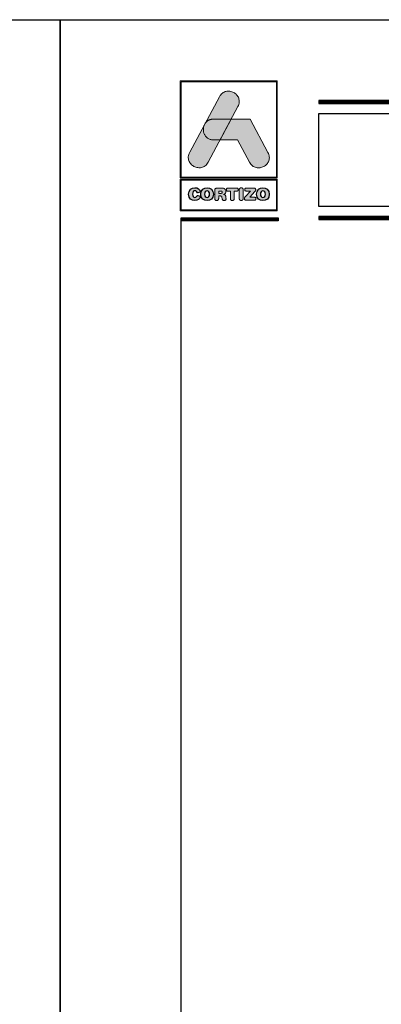
# Model space of a CAD drawing. Units: millimetres. Extents: x 198 to 2928, y 1854 to 2900.
# Drawn here: x 613 to 658, y 2778 to 2900 of the extents above; entities that cross this region are included whole.
import ezdxf

# ---------------------------------------------------------------- set-up
doc = ezdxf.new("R2010")
doc.units = ezdxf.units.MM
doc.layers.add('ROT', color=7, linetype='Continuous')

# ---------------------------------------------------------------- blocks, each defined once
blk = doc.blocks.new('logo')
h = blk.add_hatch(color=252)
edge = h.paths.add_edge_path()
edge.add_line((3286.47, 84.79), (3287.29, 86.33))
edge.add_spline(control_points=[(3287.29, 86.33), (3288.11, 87.85), (3285.82, 89.08), (3285.01, 87.56)], knot_values=[0, 0, 0, 0, 0.25, 0.25, 0.25, 0.25], degree=3, periodic=0)
edge.add_spline(control_points=[(3285.01, 87.56), (3285.01, 87.56), (3281.33, 80.69), (3281.33, 80.69)], knot_values=[0.75, 0.75, 0.75, 0.75, 1, 1, 1, 1], degree=3, periodic=0)
edge.add_spline(control_points=[(3281.33, 80.69), (3280.51, 79.17), (3282.8, 77.95), (3283.61, 79.47), (3283.61, 79.47), (3283.61, 79.47), (3283.93, 80.06), (3285.08, 82.21)], knot_values=[0.42636, 0.42636, 0.42636, 0.42636, 0.67636, 0.67636, 0.67636, 0.67646, 0.75, 0.75, 0.75, 0.75], degree=3, periodic=0)
edge.add_spline(control_points=[(3285.08, 82.21), (3285.08, 82.21), (3284.31, 82.21), (3284.31, 82.21), (3284.31, 82.21), (3283.21, 82.21), (3282.81, 83.26), (3283.11, 84.02)], knot_values=[0.666667, 0.666667, 0.666667, 0.666667, 0.833333, 0.833333, 0.833333, 0.833433, 1, 1, 1, 1], degree=3, periodic=0)
edge.add_spline(control_points=[(3283.11, 84.02), (3283.11, 84.02), (3283.25, 84.29), (3283.25, 84.29), (3283.25, 84.29), (3283.47, 84.59), (3283.82, 84.8), (3284.31, 84.8)], knot_values=[0, 0, 0, 0, 0.166667, 0.166667, 0.166667, 0.166767, 0.333333, 0.333333, 0.333333, 0.333333], degree=3, periodic=0)
edge.add_spline(control_points=[(3284.31, 84.8), (3284.31, 84.8), (3286.47, 84.79), (3286.47, 84.79)], knot_values=[0.333333, 0.333333, 0.333333, 0.333333, 0.5, 0.5, 0.5, 0.5], degree=3, periodic=0)
h = blk.add_hatch(color=162)
edge = h.paths.add_edge_path()
edge.add_spline(control_points=[(3283.11, 84.02), (3283.11, 84.02), (3283.25, 84.29), (3283.25, 84.29), (3283.25, 84.29), (3283.47, 84.59), (3283.82, 84.8), (3284.31, 84.8), (3284.31, 84.8), (3284.31, 84.8), (3286.47, 84.79), (3286.47, 84.79), (3286.47, 84.79), (3286.47, 84.79), (3285.08, 82.21), (3285.08, 82.21), (3285.08, 82.21), (3285.08, 82.21), (3284.31, 82.21), (3284.31, 82.21), (3284.31, 82.21), (3283.21, 82.21), (3282.81, 83.26), (3283.11, 84.02)], knot_values=[0, 0, 0, 0, 0.166667, 0.166667, 0.166667, 0.166767, 0.333333, 0.333333, 0.333333, 0.333433, 0.5, 0.5, 0.5, 0.5001, 0.666667, 0.666667, 0.666667, 0.666767, 0.833333, 0.833333, 0.833333, 0.833433, 1, 1, 1, 1], degree=3, periodic=0)
h = blk.add_hatch(color=152)
edge = h.paths.add_edge_path()
edge.add_spline(control_points=[(3288.73, 79.46), (3288.73, 79.46), (3287.26, 82.21), (3287.26, 82.21), (3287.26, 82.21), (3287.26, 82.21), (3285.08, 82.21), (3285.08, 82.21), (3285.08, 82.21), (3285.08, 82.21), (3286.47, 84.79), (3286.47, 84.79), (3286.47, 84.79), (3286.47, 84.79), (3288.81, 84.79), (3288.81, 84.79), (3288.81, 84.79), (3288.81, 84.79), (3291.01, 80.68), (3291.01, 80.68), (3291.01, 80.68), (3291.83, 79.16), (3289.55, 77.94), (3288.73, 79.46)], knot_values=[0, 0, 0, 0, 0.166667, 0.166667, 0.166667, 0.166767, 0.333333, 0.333333, 0.333333, 0.333433, 0.5, 0.5, 0.5, 0.5001, 0.666667, 0.666667, 0.666667, 0.666767, 0.833333, 0.833333, 0.833333, 0.833433, 1, 1, 1, 1], degree=3, periodic=0)
h = blk.add_hatch(color=252)
edge = h.paths.add_edge_path()
edge.add_spline(control_points=[(3281.2, 75.51), (3281.2, 74.96), (3281.58, 74.72), (3281.98, 74.72), (3281.98, 74.72), (3282.25, 74.72), (3282.62, 74.88), (3282.62, 75.14), (3282.62, 75.14), (3282.62, 75.27), (3282.52, 75.36), (3282.39, 75.36), (3282.39, 75.36), (3282.32, 75.36), (3282.26, 75.32), (3282.21, 75.26), (3282.21, 75.26), (3282.12, 75.12), (3282.07, 75.1), (3281.98, 75.1), (3281.98, 75.1), (3281.78, 75.1), (3281.68, 75.26), (3281.68, 75.51), (3281.68, 75.51), (3281.68, 75.78), (3281.81, 75.93), (3281.96, 75.93), (3281.96, 75.93), (3282.06, 75.93), (3282.13, 75.9), (3282.2, 75.8), (3282.2, 75.8), (3282.26, 75.69), (3282.29, 75.67), (3282.38, 75.67), (3282.38, 75.67), (3282.52, 75.67), (3282.61, 75.76), (3282.61, 75.88), (3282.61, 75.88), (3282.61, 76.1), (3282.34, 76.31), (3281.98, 76.31), (3281.98, 76.31), (3281.58, 76.31), (3281.2, 76.04), (3281.2, 75.51)], knot_values=[0, 0, 0, 0, 0.083333, 0.083333, 0.083333, 0.083433, 0.166667, 0.166667, 0.166667, 0.166767, 0.25, 0.25, 0.25, 0.2501, 0.333333, 0.333333, 0.333333, 0.333433, 0.416667, 0.416667, 0.416667, 0.416767, 0.5, 0.5, 0.5, 0.5001, 0.583333, 0.583333, 0.583333, 0.583433, 0.666667, 0.666667, 0.666667, 0.666767, 0.75, 0.75, 0.75, 0.7501, 0.833333, 0.833333, 0.833333, 0.833433, 0.916667, 0.916667, 0.916667, 0.916767, 1, 1, 1, 1], degree=3, periodic=0)
edge = h.paths.add_edge_path(flags=16)
edge.add_spline(control_points=[(3283.78, 75.51), (3283.78, 75.26), (3283.69, 75.1), (3283.48, 75.1), (3283.48, 75.1), (3283.28, 75.1), (3283.18, 75.26), (3283.18, 75.51), (3283.18, 75.51), (3283.18, 75.76), (3283.28, 75.93), (3283.48, 75.93), (3283.48, 75.93), (3283.69, 75.93), (3283.78, 75.76), (3283.78, 75.51)], knot_values=[0, 0, 0, 0, 0.25, 0.25, 0.25, 0.2501, 0.5, 0.5, 0.5, 0.5001, 0.75, 0.75, 0.75, 0.7501, 1, 1, 1, 1], degree=3, periodic=0)
edge = h.paths.add_edge_path()
edge.add_spline(control_points=[(3282.7, 75.51), (3282.7, 74.96), (3283.08, 74.72), (3283.48, 74.72), (3283.48, 74.72), (3283.89, 74.72), (3284.27, 74.96), (3284.27, 75.51), (3284.27, 75.51), (3284.27, 76.04), (3283.89, 76.31), (3283.48, 76.31), (3283.48, 76.31), (3283.08, 76.31), (3282.7, 76.04), (3282.7, 75.51)], knot_values=[0, 0, 0, 0, 0.25, 0.25, 0.25, 0.2501, 0.5, 0.5, 0.5, 0.5001, 0.75, 0.75, 0.75, 0.7501, 1, 1, 1, 1], degree=3, periodic=0)
edge = h.paths.add_edge_path()
edge.add_spline(control_points=[(3284.44, 74.98), (3284.44, 74.82), (3284.53, 74.72), (3284.68, 74.72), (3284.68, 74.72), (3284.83, 74.72), (3284.92, 74.82), (3284.92, 74.98), (3284.92, 74.98), (3284.92, 74.98), (3284.92, 75.29), (3284.92, 75.29), (3284.92, 75.29), (3284.92, 75.29), (3285.11, 75.29), (3285.11, 75.29), (3285.11, 75.29), (3285.22, 75.29), (3285.3, 75.26), (3285.32, 75.13), (3285.32, 75.13), (3285.32, 75.13), (3285.34, 74.93), (3285.34, 74.93), (3285.34, 74.93), (3285.36, 74.78), (3285.47, 74.72), (3285.61, 74.72), (3285.61, 74.72), (3285.71, 74.72), (3285.83, 74.79), (3285.83, 74.91), (3285.83, 74.91), (3285.83, 74.97), (3285.82, 75.05), (3285.81, 75.12), (3285.81, 75.12), (3285.81, 75.12), (3285.79, 75.25), (3285.79, 75.25), (3285.79, 75.25), (3285.77, 75.41), (3285.66, 75.46), (3285.51, 75.47), (3285.51, 75.47), (3285.7, 75.51), (3285.82, 75.64), (3285.82, 75.84), (3285.82, 75.84), (3285.82, 76.07), (3285.65, 76.27), (3285.28, 76.27), (3285.28, 76.27), (3285.28, 76.27), (3284.74, 76.27), (3284.74, 76.27), (3284.74, 76.27), (3284.53, 76.27), (3284.44, 76.18), (3284.44, 75.98), (3284.44, 75.98), (3284.44, 75.98), (3284.44, 74.98), (3284.44, 74.98)], knot_values=[0, 0, 0, 0, 0.0625, 0.0625, 0.0625, 0.0626, 0.125, 0.125, 0.125, 0.1251, 0.1875, 0.1875, 0.1875, 0.1876, 0.25, 0.25, 0.25, 0.2501, 0.3125, 0.3125, 0.3125, 0.3126, 0.375, 0.375, 0.375, 0.3751, 0.4375, 0.4375, 0.4375, 0.4376, 0.5, 0.5, 0.5, 0.5001, 0.5625, 0.5625, 0.5625, 0.5626, 0.625, 0.625, 0.625, 0.6251, 0.6875, 0.6875, 0.6875, 0.6876, 0.75, 0.75, 0.75, 0.7501, 0.8125, 0.8125, 0.8125, 0.8126, 0.875, 0.875, 0.875, 0.8751, 0.9375, 0.9375, 0.9375, 0.9376, 1, 1, 1, 1], degree=3, periodic=0)
edge = h.paths.add_edge_path(flags=16)
edge.add_spline(control_points=[(3284.92, 75.61), (3284.92, 75.61), (3284.92, 75.9), (3284.92, 75.9), (3284.92, 75.9), (3284.92, 75.9), (3285.16, 75.9), (3285.16, 75.9), (3285.16, 75.9), (3285.3, 75.9), (3285.36, 75.86), (3285.36, 75.76), (3285.36, 75.76), (3285.36, 75.65), (3285.3, 75.61), (3285.16, 75.61), (3285.16, 75.61), (3285.16, 75.61), (3284.92, 75.61), (3284.92, 75.61)], knot_values=[0, 0, 0, 0, 0.2, 0.2, 0.2, 0.2001, 0.4, 0.4, 0.4, 0.4001, 0.6, 0.6, 0.6, 0.6001, 0.8, 0.8, 0.8, 0.8001, 1, 1, 1, 1], degree=3, periodic=0)
edge = h.paths.add_edge_path()
edge.add_spline(control_points=[(3286.36, 75.88), (3286.36, 75.88), (3286.36, 74.99), (3286.36, 74.99), (3286.36, 74.99), (3286.36, 74.82), (3286.45, 74.72), (3286.6, 74.72), (3286.6, 74.72), (3286.75, 74.72), (3286.84, 74.82), (3286.84, 74.99), (3286.84, 74.99), (3286.84, 74.99), (3286.84, 75.88), (3286.84, 75.88), (3286.84, 75.88), (3286.84, 75.88), (3287.14, 75.88), (3287.14, 75.88), (3287.14, 75.88), (3287.27, 75.88), (3287.33, 75.96), (3287.33, 76.08), (3287.33, 76.08), (3287.33, 76.19), (3287.27, 76.27), (3287.12, 76.27), (3287.12, 76.27), (3287.12, 76.27), (3286.08, 76.27), (3286.08, 76.27), (3286.08, 76.27), (3285.93, 76.27), (3285.87, 76.19), (3285.87, 76.08), (3285.87, 76.08), (3285.87, 75.96), (3285.93, 75.88), (3286.06, 75.88), (3286.06, 75.88), (3286.06, 75.88), (3286.36, 75.88), (3286.36, 75.88)], knot_values=[0, 0, 0, 0, 0.090909, 0.090909, 0.090909, 0.091009, 0.181818, 0.181818, 0.181818, 0.181918, 0.272727, 0.272727, 0.272727, 0.272827, 0.363636, 0.363636, 0.363636, 0.363736, 0.454545, 0.454545, 0.454545, 0.454645, 0.545455, 0.545455, 0.545455, 0.545555, 0.636364, 0.636364, 0.636364, 0.636464, 0.727273, 0.727273, 0.727273, 0.727373, 0.818182, 0.818182, 0.818182, 0.818282, 0.909091, 0.909091, 0.909091, 0.909191, 1, 1, 1, 1], degree=3, periodic=0)
edge = h.paths.add_edge_path()
edge.add_spline(control_points=[(3287.47, 74.99), (3287.47, 74.82), (3287.56, 74.72), (3287.71, 74.72), (3287.71, 74.72), (3287.86, 74.72), (3287.95, 74.82), (3287.95, 74.99), (3287.95, 74.99), (3287.95, 74.99), (3287.95, 76.04), (3287.95, 76.04), (3287.95, 76.04), (3287.95, 76.2), (3287.86, 76.3), (3287.71, 76.3), (3287.71, 76.3), (3287.56, 76.3), (3287.47, 76.2), (3287.47, 76.04), (3287.47, 76.04), (3287.47, 76.04), (3287.47, 74.99), (3287.47, 74.99)], knot_values=[0, 0, 0, 0, 0.166667, 0.166667, 0.166667, 0.166767, 0.333333, 0.333333, 0.333333, 0.333433, 0.5, 0.5, 0.5, 0.5001, 0.666667, 0.666667, 0.666667, 0.666767, 0.833333, 0.833333, 0.833333, 0.833433, 1, 1, 1, 1], degree=3, periodic=0)
edge = h.paths.add_edge_path()
edge.add_spline(control_points=[(3288.76, 75.13), (3288.76, 75.13), (3289.41, 75.85), (3289.41, 75.85), (3289.41, 75.85), (3289.48, 75.94), (3289.51, 75.99), (3289.51, 76.06), (3289.51, 76.06), (3289.51, 76.18), (3289.44, 76.27), (3289.29, 76.27), (3289.29, 76.27), (3289.29, 76.27), (3288.37, 76.27), (3288.37, 76.27), (3288.37, 76.27), (3288.21, 76.27), (3288.14, 76.2), (3288.14, 76.08), (3288.14, 76.08), (3288.14, 75.97), (3288.21, 75.89), (3288.37, 75.89), (3288.37, 75.89), (3288.37, 75.89), (3288.84, 75.89), (3288.84, 75.89), (3288.84, 75.89), (3288.84, 75.89), (3288.24, 75.22), (3288.24, 75.22), (3288.24, 75.22), (3288.13, 75.1), (3288.1, 75.05), (3288.1, 74.97), (3288.1, 74.97), (3288.1, 74.85), (3288.17, 74.75), (3288.34, 74.75), (3288.34, 74.75), (3288.34, 74.75), (3289.31, 74.75), (3289.31, 74.75), (3289.31, 74.75), (3289.45, 74.75), (3289.53, 74.82), (3289.53, 74.94), (3289.53, 74.94), (3289.53, 75.07), (3289.45, 75.13), (3289.31, 75.13), (3289.31, 75.13), (3289.31, 75.13), (3288.76, 75.13), (3288.76, 75.13)], knot_values=[0, 0, 0, 0, 0.071429, 0.071429, 0.071429, 0.071529, 0.142857, 0.142857, 0.142857, 0.142957, 0.214286, 0.214286, 0.214286, 0.214386, 0.285714, 0.285714, 0.285714, 0.285814, 0.357143, 0.357143, 0.357143, 0.357243, 0.428571, 0.428571, 0.428571, 0.428671, 0.5, 0.5, 0.5, 0.5001, 0.571429, 0.571429, 0.571429, 0.571529, 0.642857, 0.642857, 0.642857, 0.642957, 0.714286, 0.714286, 0.714286, 0.714386, 0.785714, 0.785714, 0.785714, 0.785814, 0.857143, 0.857143, 0.857143, 0.857243, 0.928571, 0.928571, 0.928571, 0.928671, 1, 1, 1, 1], degree=3, periodic=0)
edge = h.paths.add_edge_path(flags=16)
edge.add_spline(control_points=[(3290.69, 75.51), (3290.69, 75.26), (3290.59, 75.1), (3290.39, 75.1), (3290.39, 75.1), (3290.19, 75.1), (3290.09, 75.26), (3290.09, 75.51), (3290.09, 75.51), (3290.09, 75.76), (3290.19, 75.93), (3290.39, 75.93), (3290.39, 75.93), (3290.59, 75.93), (3290.69, 75.76), (3290.69, 75.51)], knot_values=[0, 0, 0, 0, 0.25, 0.25, 0.25, 0.2501, 0.5, 0.5, 0.5, 0.5001, 0.75, 0.75, 0.75, 0.7501, 1, 1, 1, 1], degree=3, periodic=0)
edge = h.paths.add_edge_path()
edge.add_spline(control_points=[(3289.61, 75.51), (3289.61, 74.96), (3289.98, 74.72), (3290.39, 74.72), (3290.39, 74.72), (3290.8, 74.72), (3291.18, 74.96), (3291.18, 75.51), (3291.18, 75.51), (3291.18, 76.04), (3290.79, 76.31), (3290.39, 76.31), (3290.39, 76.31), (3289.99, 76.31), (3289.61, 76.04), (3289.61, 75.51)], knot_values=[0, 0, 0, 0, 0.25, 0.25, 0.25, 0.2501, 0.5, 0.5, 0.5, 0.5001, 0.75, 0.75, 0.75, 0.7501, 1, 1, 1, 1], degree=3, periodic=0)
at = {"color": 252, "linetype": 'Continuous', "lineweight": 0}
for points in [[(3280.17, 89.51), (3292.17, 89.51), (3292.17, 77.51), (3280.17, 77.51)], [(3280.29, 89.39), (3292.05, 89.39), (3292.05, 77.63), (3280.29, 77.63), (3280.29, 89.39), (3292.05, 89.39), (3292.05, 77.63), (3280.29, 77.63)], [(3285.01, 87.56), (3285.09, 87.69), (3285.18, 87.81), (3285.27, 87.91), (3285.37, 88), (3285.48, 88.08), (3285.59, 88.14), (3285.7, 88.19), (3285.82, 88.22), (3285.94, 88.24), (3286.06, 88.25), (3286.18, 88.25), (3286.3, 88.24), (3286.42, 88.21), (3286.54, 88.18), (3286.65, 88.14), (3286.76, 88.08), (3286.87, 88.02), (3286.96, 87.95), (3287.06, 87.87), (3287.14, 87.79), (3287.22, 87.7), (3287.29, 87.6), (3287.35, 87.49), (3287.39, 87.38), (3287.43, 87.26), (3287.45, 87.14), (3287.46, 87.01), (3287.46, 86.88), (3287.44, 86.75), (3287.41, 86.61), (3287.36, 86.47), (3287.29, 86.33), (3283.61, 79.47), (3283.53, 79.33), (3283.45, 79.21), (3283.35, 79.11), (3283.25, 79.02), (3283.14, 78.95), (3283.03, 78.89), (3282.92, 78.84), (3282.8, 78.8), (3282.68, 78.78), (3282.56, 78.77), (3282.44, 78.77), (3282.32, 78.79), (3282.2, 78.81), (3282.08, 78.84), (3281.97, 78.89), (3281.86, 78.94), (3281.76, 79), (3281.66, 79.07), (3281.56, 79.15), (3281.48, 79.24), (3281.4, 79.33), (3281.33, 79.43), (3281.28, 79.53), (3281.23, 79.65), (3281.19, 79.76), (3281.17, 79.88), (3281.16, 80.01), (3281.16, 80.14), (3281.18, 80.27), (3281.21, 80.41), (3281.26, 80.55), (3281.33, 80.69)], [(3280.17, 77.37), (3292.17, 77.37), (3292.17, 73.46), (3280.17, 73.46)], [(3280.29, 77.25), (3292.05, 77.25), (3292.05, 73.58), (3280.29, 73.58), (3280.29, 77.25), (3292.05, 77.25), (3292.05, 73.58), (3280.29, 73.58)], [(3284.44, 74.98), (3284.45, 74.92), (3284.46, 74.87), (3284.48, 74.83), (3284.51, 74.79), (3284.54, 74.76), (3284.58, 74.74), (3284.63, 74.73), (3284.68, 74.72), (3284.73, 74.73), (3284.78, 74.74), (3284.82, 74.76), (3284.86, 74.79), (3284.88, 74.83), (3284.9, 74.87), (3284.91, 74.92), (3284.92, 74.98), (3284.92, 75.29), (3285.11, 75.29), (3285.15, 75.29), (3285.19, 75.28), (3285.22, 75.27), (3285.25, 75.26), (3285.28, 75.24), (3285.3, 75.21), (3285.31, 75.18), (3285.32, 75.13), (3285.34, 74.93), (3285.35, 74.88), (3285.37, 74.84), (3285.4, 74.8), (3285.43, 74.77), (3285.47, 74.75), (3285.51, 74.74), (3285.56, 74.73), (3285.61, 74.72), (3285.65, 74.73), (3285.69, 74.74), (3285.73, 74.75), (3285.76, 74.77), (3285.79, 74.8), (3285.81, 74.83), (3285.82, 74.87), (3285.83, 74.91), (3285.83, 74.93), (3285.83, 74.96), (3285.82, 74.99), (3285.82, 75.01), (3285.82, 75.04), (3285.81, 75.07), (3285.81, 75.1), (3285.81, 75.12), (3285.79, 75.25), (3285.78, 75.31), (3285.76, 75.35), (3285.73, 75.39), (3285.7, 75.42), (3285.66, 75.44), (3285.62, 75.46), (3285.57, 75.47), (3285.51, 75.47), (3285.58, 75.49), (3285.64, 75.52), (3285.69, 75.56), (3285.73, 75.6), (3285.77, 75.65), (3285.8, 75.71), (3285.81, 75.77), (3285.82, 75.84), (3285.81, 75.93), (3285.79, 76.01), (3285.75, 76.08), (3285.69, 76.14), (3285.61, 76.2), (3285.52, 76.24), (3285.41, 76.26), (3285.28, 76.27), (3284.74, 76.27), (3284.67, 76.27), (3284.61, 76.25), (3284.56, 76.23), (3284.51, 76.2), (3284.48, 76.16), (3284.46, 76.11), (3284.45, 76.05), (3284.44, 75.98)], [(3284.92, 75.61), (3284.92, 75.9), (3285.16, 75.9), (3285.17, 75.9), (3285.18, 75.9), (3285.2, 75.9), (3285.21, 75.9), (3285.22, 75.9), (3285.23, 75.9), (3285.24, 75.9), (3285.25, 75.9), (3285.26, 75.89), (3285.27, 75.89), (3285.28, 75.89), (3285.28, 75.88), (3285.29, 75.88), (3285.3, 75.88), (3285.31, 75.87), (3285.31, 75.87), (3285.32, 75.86), (3285.32, 75.86), (3285.33, 75.85), (3285.33, 75.85), (3285.34, 75.84), (3285.34, 75.84), (3285.34, 75.83), (3285.35, 75.82), (3285.35, 75.82), (3285.35, 75.81), (3285.35, 75.8), (3285.35, 75.79), (3285.36, 75.78), (3285.36, 75.78), (3285.36, 75.77), (3285.36, 75.76), (3285.36, 75.75), (3285.36, 75.74), (3285.36, 75.73), (3285.35, 75.72), (3285.35, 75.71), (3285.35, 75.7), (3285.35, 75.7), (3285.35, 75.69), (3285.34, 75.68), (3285.34, 75.68), (3285.34, 75.67), (3285.33, 75.66), (3285.33, 75.66), (3285.32, 75.65), (3285.32, 75.65), (3285.31, 75.64), (3285.31, 75.64), (3285.3, 75.64), (3285.29, 75.63), (3285.28, 75.63), (3285.28, 75.63), (3285.27, 75.62), (3285.26, 75.62), (3285.25, 75.62), (3285.24, 75.62), (3285.23, 75.61), (3285.22, 75.61), (3285.21, 75.61), (3285.2, 75.61), (3285.18, 75.61), (3285.17, 75.61), (3285.16, 75.61)], [(3286.36, 75.88), (3286.36, 74.99), (3286.36, 74.96), (3286.36, 74.93), (3286.37, 74.9), (3286.37, 74.88), (3286.38, 74.85), (3286.39, 74.83), (3286.41, 74.81), (3286.42, 74.79), (3286.44, 74.78), (3286.46, 74.76), (3286.48, 74.75), (3286.5, 74.74), (3286.52, 74.73), (3286.55, 74.73), (3286.57, 74.73), (3286.6, 74.72), (3286.63, 74.73), (3286.65, 74.73), (3286.68, 74.73), (3286.7, 74.74), (3286.72, 74.75), (3286.74, 74.76), (3286.76, 74.78), (3286.78, 74.79), (3286.79, 74.81), (3286.81, 74.83), (3286.82, 74.85), (3286.83, 74.88), (3286.83, 74.9), (3286.84, 74.93), (3286.84, 74.96), (3286.84, 74.99), (3286.84, 75.88), (3287.14, 75.88), (3287.16, 75.88), (3287.18, 75.88), (3287.21, 75.89), (3287.23, 75.89), (3287.24, 75.9), (3287.26, 75.91), (3287.27, 75.92), (3287.29, 75.93), (3287.3, 75.95), (3287.31, 75.96), (3287.32, 75.98), (3287.32, 76), (3287.33, 76.01), (3287.33, 76.03), (3287.33, 76.05), (3287.33, 76.08), (3287.33, 76.1), (3287.33, 76.12), (3287.33, 76.14), (3287.32, 76.15), (3287.32, 76.17), (3287.31, 76.19), (3287.3, 76.2), (3287.28, 76.22), (3287.27, 76.23), (3287.26, 76.24), (3287.24, 76.25), (3287.22, 76.26), (3287.2, 76.26), (3287.17, 76.27), (3287.15, 76.27), (3287.12, 76.27), (3286.08, 76.27), (3286.05, 76.27), (3286.03, 76.27), (3286, 76.26), (3285.98, 76.26), (3285.96, 76.25), (3285.95, 76.24), (3285.93, 76.23), (3285.92, 76.22), (3285.9, 76.2), (3285.89, 76.19), (3285.88, 76.17), (3285.88, 76.15), (3285.87, 76.14), (3285.87, 76.12), (3285.87, 76.1), (3285.87, 76.08), (3285.87, 76.05), (3285.87, 76.03), (3285.87, 76.01), (3285.88, 76), (3285.88, 75.98), (3285.89, 75.96), (3285.9, 75.95), (3285.91, 75.93), (3285.93, 75.92), (3285.94, 75.91), (3285.96, 75.9), (3285.98, 75.89), (3286, 75.89), (3286.02, 75.88), (3286.04, 75.88), (3286.06, 75.88)], [(3287.47, 74.99), (3287.47, 74.97), (3287.47, 74.96), (3287.47, 74.94), (3287.47, 74.93), (3287.47, 74.91), (3287.47, 74.9), (3287.48, 74.89), (3287.48, 74.88), (3287.49, 74.87), (3287.49, 74.85), (3287.5, 74.84), (3287.5, 74.83), (3287.51, 74.82), (3287.52, 74.81), (3287.52, 74.8), (3287.53, 74.79), (3287.54, 74.79), (3287.55, 74.78), (3287.56, 74.77), (3287.57, 74.76), (3287.58, 74.76), (3287.59, 74.75), (3287.6, 74.75), (3287.61, 74.74), (3287.62, 74.74), (3287.63, 74.73), (3287.64, 74.73), (3287.65, 74.73), (3287.67, 74.73), (3287.68, 74.73), (3287.69, 74.73), (3287.71, 74.72), (3287.72, 74.73), (3287.74, 74.73), (3287.75, 74.73), (3287.76, 74.73), (3287.77, 74.73), (3287.79, 74.73), (3287.8, 74.74), (3287.81, 74.74), (3287.82, 74.75), (3287.83, 74.75), (3287.84, 74.76), (3287.85, 74.76), (3287.86, 74.77), (3287.87, 74.78), (3287.88, 74.79), (3287.89, 74.79), (3287.89, 74.8), (3287.9, 74.81), (3287.91, 74.82), (3287.91, 74.83), (3287.92, 74.84), (3287.92, 74.85), (3287.93, 74.87), (3287.93, 74.88), (3287.94, 74.89), (3287.94, 74.9), (3287.94, 74.91), (3287.95, 74.93), (3287.95, 74.94), (3287.95, 74.96), (3287.95, 74.97), (3287.95, 74.99), (3287.95, 76.04), (3287.95, 76.05), (3287.95, 76.07), (3287.95, 76.08), (3287.95, 76.1), (3287.94, 76.11), (3287.94, 76.12), (3287.94, 76.13), (3287.93, 76.15), (3287.93, 76.16), (3287.92, 76.17), (3287.92, 76.18), (3287.91, 76.19), (3287.91, 76.2), (3287.9, 76.21), (3287.89, 76.22), (3287.89, 76.23), (3287.88, 76.24), (3287.87, 76.24), (3287.86, 76.25), (3287.85, 76.26), (3287.84, 76.27), (3287.83, 76.27), (3287.82, 76.28), (3287.81, 76.28), (3287.8, 76.28), (3287.79, 76.29), (3287.77, 76.29), (3287.76, 76.29), (3287.75, 76.3), (3287.74, 76.3), (3287.72, 76.3), (3287.71, 76.3), (3287.69, 76.3), (3287.68, 76.3), (3287.67, 76.3), (3287.65, 76.29), (3287.64, 76.29), (3287.63, 76.29), (3287.62, 76.28), (3287.61, 76.28), (3287.6, 76.28), (3287.59, 76.27), (3287.58, 76.27), (3287.57, 76.26), (3287.56, 76.25), (3287.55, 76.24), (3287.54, 76.24), (3287.53, 76.23), (3287.52, 76.22), (3287.52, 76.21), (3287.51, 76.2), (3287.5, 76.19), (3287.5, 76.18), (3287.49, 76.17), (3287.49, 76.16), (3287.48, 76.15), (3287.48, 76.13), (3287.47, 76.12), (3287.47, 76.11), (3287.47, 76.1), (3287.47, 76.08), (3287.47, 76.07), (3287.47, 76.05), (3287.47, 76.04)], [(3288.76, 75.13), (3289.41, 75.85), (3289.44, 75.88), (3289.46, 75.91), (3289.47, 75.94), (3289.49, 75.96), (3289.5, 75.98), (3289.5, 76.01), (3289.51, 76.03), (3289.51, 76.06), (3289.5, 76.1), (3289.49, 76.14), (3289.48, 76.18), (3289.45, 76.21), (3289.42, 76.24), (3289.39, 76.25), (3289.34, 76.27), (3289.29, 76.27), (3288.37, 76.27), (3288.31, 76.27), (3288.27, 76.26), (3288.23, 76.24), (3288.19, 76.22), (3288.17, 76.19), (3288.15, 76.16), (3288.14, 76.12), (3288.14, 76.08), (3288.14, 76.04), (3288.15, 76), (3288.17, 75.97), (3288.19, 75.94), (3288.23, 75.92), (3288.27, 75.91), (3288.31, 75.9), (3288.37, 75.89), (3288.84, 75.89), (3288.24, 75.22), (3288.2, 75.18), (3288.17, 75.14), (3288.15, 75.11), (3288.13, 75.08), (3288.12, 75.05), (3288.11, 75.02), (3288.1, 74.99), (3288.1, 74.97), (3288.1, 74.92), (3288.11, 74.88), (3288.13, 74.85), (3288.16, 74.81), (3288.19, 74.79), (3288.23, 74.77), (3288.28, 74.76), (3288.34, 74.75), (3289.31, 74.75), (3289.36, 74.76), (3289.41, 74.76), (3289.44, 74.78), (3289.47, 74.8), (3289.5, 74.83), (3289.52, 74.86), (3289.53, 74.9), (3289.53, 74.94), (3289.53, 74.99), (3289.52, 75.02), (3289.5, 75.06), (3289.47, 75.08), (3289.44, 75.1), (3289.41, 75.12), (3289.36, 75.13), (3289.31, 75.13)]]:
    blk.add_lwpolyline(points, close=True, dxfattribs=at)
at = {"color": 162, "linetype": 'Continuous', "lineweight": 0}
blk.add_lwpolyline([(3283.11, 84.02), (3283.25, 84.29), (3283.28, 84.31), (3283.3, 84.34), (3283.32, 84.37), (3283.34, 84.39), (3283.36, 84.42), (3283.39, 84.44), (3283.41, 84.47), (3283.44, 84.49), (3283.47, 84.52), (3283.49, 84.54), (3283.52, 84.56), (3283.55, 84.58), (3283.58, 84.6), (3283.61, 84.62), (3283.64, 84.64), (3283.68, 84.65), (3283.71, 84.67), (3283.74, 84.69), (3283.78, 84.7), (3283.82, 84.71), (3283.85, 84.73), (3283.89, 84.74), (3283.93, 84.75), (3283.97, 84.76), (3284.01, 84.77), (3284.05, 84.78), (3284.09, 84.78), (3284.13, 84.79), (3284.18, 84.79), (3284.22, 84.79), (3284.26, 84.8), (3284.31, 84.8), (3286.47, 84.79), (3285.08, 82.21), (3284.31, 82.21), (3284.21, 82.21), (3284.12, 82.22), (3284.02, 82.23), (3283.93, 82.25), (3283.85, 82.28), (3283.77, 82.31), (3283.69, 82.35), (3283.62, 82.38), (3283.55, 82.43), (3283.49, 82.48), (3283.43, 82.53), (3283.37, 82.58), (3283.32, 82.64), (3283.27, 82.7), (3283.23, 82.76), (3283.19, 82.83), (3283.15, 82.9), (3283.12, 82.97), (3283.09, 83.04), (3283.07, 83.11), (3283.05, 83.19), (3283.04, 83.26), (3283.03, 83.34), (3283.02, 83.42), (3283.02, 83.49), (3283.02, 83.57), (3283.02, 83.65), (3283.03, 83.72), (3283.05, 83.8), (3283.06, 83.87), (3283.09, 83.95)], close=True, dxfattribs=at)
at = {"color": 152, "linetype": 'Continuous', "lineweight": 0}
blk.add_lwpolyline([(3288.73, 79.46), (3287.26, 82.21), (3285.08, 82.21), (3286.47, 84.79), (3288.81, 84.79), (3291.01, 80.68), (3291.08, 80.54), (3291.13, 80.4), (3291.17, 80.26), (3291.18, 80.13), (3291.19, 80), (3291.18, 79.87), (3291.15, 79.75), (3291.12, 79.64), (3291.07, 79.52), (3291.01, 79.42), (3290.94, 79.32), (3290.87, 79.23), (3290.78, 79.14), (3290.69, 79.06), (3290.59, 78.99), (3290.49, 78.93), (3290.38, 78.88), (3290.26, 78.83), (3290.15, 78.8), (3290.03, 78.78), (3289.91, 78.77), (3289.79, 78.76), (3289.67, 78.77), (3289.55, 78.8), (3289.43, 78.83), (3289.32, 78.88), (3289.2, 78.94), (3289.1, 79.01), (3289, 79.1), (3288.9, 79.21), (3288.81, 79.33)], close=True, dxfattribs=at)
at = {"color": 252}
for points, knots in [([(3281.2, 75.51), (3281.2, 74.96), (3281.58, 74.72), (3281.98, 74.72), (3281.98, 74.72), (3282.25, 74.72), (3282.62, 74.88), (3282.62, 75.14), (3282.62, 75.14), (3282.62, 75.27), (3282.52, 75.36), (3282.39, 75.36), (3282.39, 75.36), (3282.32, 75.36), (3282.26, 75.32), (3282.21, 75.26), (3282.21, 75.26), (3282.12, 75.12), (3282.07, 75.1), (3281.98, 75.1), (3281.98, 75.1), (3281.78, 75.1), (3281.68, 75.26), (3281.68, 75.51), (3281.68, 75.51), (3281.68, 75.78), (3281.81, 75.93), (3281.96, 75.93), (3281.96, 75.93), (3282.06, 75.93), (3282.13, 75.9), (3282.2, 75.8), (3282.2, 75.8), (3282.26, 75.69), (3282.29, 75.67), (3282.38, 75.67), (3282.38, 75.67), (3282.52, 75.67), (3282.61, 75.76), (3282.61, 75.88), (3282.61, 75.88), (3282.61, 76.1), (3282.34, 76.31), (3281.98, 76.31), (3281.98, 76.31), (3281.58, 76.31), (3281.2, 76.04), (3281.2, 75.51)], [0, 0, 0, 0, 0.083333, 0.083333, 0.083333, 0.083333, 0.166667, 0.166667, 0.166667, 0.166667, 0.25, 0.25, 0.25, 0.25, 0.333333, 0.333333, 0.333333, 0.333333, 0.416667, 0.416667, 0.416667, 0.416667, 0.5, 0.5, 0.5, 0.5, 0.583333, 0.583333, 0.583333, 0.583333, 0.666667, 0.666667, 0.666667, 0.666667, 0.75, 0.75, 0.75, 0.75, 0.833333, 0.833333, 0.833333, 0.833333, 0.916667, 0.916667, 0.916667, 0.916667, 1, 1, 1, 1]), ([(3282.7, 75.51), (3282.7, 74.96), (3283.08, 74.72), (3283.48, 74.72), (3283.48, 74.72), (3283.89, 74.72), (3284.27, 74.96), (3284.27, 75.51), (3284.27, 75.51), (3284.27, 76.04), (3283.89, 76.31), (3283.48, 76.31), (3283.48, 76.31), (3283.08, 76.31), (3282.7, 76.04), (3282.7, 75.51)], [0, 0, 0, 0, 0.25, 0.25, 0.25, 0.25, 0.5, 0.5, 0.5, 0.5, 0.75, 0.75, 0.75, 0.75, 1, 1, 1, 1]), ([(3283.78, 75.51), (3283.78, 75.26), (3283.69, 75.1), (3283.48, 75.1), (3283.48, 75.1), (3283.28, 75.1), (3283.18, 75.26), (3283.18, 75.51), (3283.18, 75.51), (3283.18, 75.76), (3283.28, 75.93), (3283.48, 75.93), (3283.48, 75.93), (3283.69, 75.93), (3283.78, 75.76), (3283.78, 75.51)], [0, 0, 0, 0, 0.25, 0.25, 0.25, 0.25, 0.5, 0.5, 0.5, 0.5, 0.75, 0.75, 0.75, 0.75, 1, 1, 1, 1]), ([(3289.61, 75.51), (3289.61, 74.96), (3289.98, 74.72), (3290.39, 74.72), (3290.39, 74.72), (3290.8, 74.72), (3291.18, 74.96), (3291.18, 75.51), (3291.18, 75.51), (3291.18, 76.04), (3290.79, 76.31), (3290.39, 76.31), (3290.39, 76.31), (3289.99, 76.31), (3289.61, 76.04), (3289.61, 75.51)], [0, 0, 0, 0, 0.25, 0.25, 0.25, 0.25, 0.5, 0.5, 0.5, 0.5, 0.75, 0.75, 0.75, 0.75, 1, 1, 1, 1]), ([(3290.69, 75.51), (3290.69, 75.26), (3290.59, 75.1), (3290.39, 75.1), (3290.39, 75.1), (3290.19, 75.1), (3290.09, 75.26), (3290.09, 75.51), (3290.09, 75.51), (3290.09, 75.76), (3290.19, 75.93), (3290.39, 75.93), (3290.39, 75.93), (3290.59, 75.93), (3290.69, 75.76), (3290.69, 75.51)], [0, 0, 0, 0, 0.25, 0.25, 0.25, 0.25, 0.5, 0.5, 0.5, 0.5, 0.75, 0.75, 0.75, 0.75, 1, 1, 1, 1])]:
    blk.add_open_spline(points, degree=3, knots=knots, dxfattribs=at)

msp = doc.modelspace()

# ---------------------------------------------------------------- hatches: boundary and pattern name
at = {"layer": 'ROT'}
h = msp.add_hatch(dxfattribs=at)
h.set_pattern_fill('ANSI31', color=152, scale=0.01, angle=315, style=0)
h.set_pattern_definition([(0, (1635.318368, 2908.692095), (1e-17, 0.03175), [])])
h.paths.add_polyline_path([(632.99, 2874.79), (632.99, 2875.14), (644.99, 2875.14), (644.99, 2874.79)])

# ---------------------------------------------------------------- linework, layer by layer
at = {"color": 152}
for p, q in [((649.99, 2889.6), (817.99, 2889.6)), ((649.99, 2889.55), (817.99, 2889.55)), ((649.99, 2889.51), (817.99, 2889.51)), ((649.99, 2889.47), (817.99, 2889.47)), ((649.99, 2889.42), (817.99, 2889.42)), ((649.99, 2889.38), (817.99, 2889.38)), ((649.99, 2889.33), (817.99, 2889.33)), ((649.99, 2875.25), (817.99, 2875.25)), ((649.99, 2875.2), (817.99, 2875.2)), ((649.99, 2875.16), (817.99, 2875.16)), ((649.99, 2875.12), (817.99, 2875.12)), ((649.99, 2875.07), (817.99, 2875.07)), ((649.99, 2875.03), (817.99, 2875.03)), ((649.99, 2874.98), (817.99, 2874.98)), ((649.99, 2874.94), (817.99, 2874.94))]:
    msp.add_line(p, q, dxfattribs=at)
for points in [[(407.99, 2602.64), (407.99, 2899.64), (617.99, 2899.64), (617.99, 2602.64)], [(617.99, 2602.64), (617.99, 2899.64), (827.99, 2899.64), (827.99, 2602.64)], [(649.99, 2888.03), (762.52, 2888.03), (762.52, 2876.55), (649.99, 2876.55)]]:
    msp.add_lwpolyline(points, close=True)
msp.add_lwpolyline([(817.99, 2889.64), (649.99, 2889.64), (649.99, 2889.29), (817.99, 2889.29)], close=True, dxfattribs=at)
msp.add_lwpolyline([(817.99, 2874.94), (817.99, 2875.29), (649.99, 2875.29), (649.99, 2874.94)], dxfattribs=at)
at = {"color": 251}
msp.add_lwpolyline([(817.99, 2874.94), (817.99, 2617.64), (632.99, 2617.64), (632.99, 2874.94)], dxfattribs=at)
at = {"layer": 'ROT', "color": 152}
msp.add_lwpolyline([(632.99, 2874.79), (632.99, 2875.14), (644.99, 2875.14), (644.99, 2874.79)], close=True, dxfattribs=at)

# ---------------------------------------------------------------- block references
msp.add_blockref('logo', (-2647.3, 2802.56))

doc.saveas('drawing.dxf')
